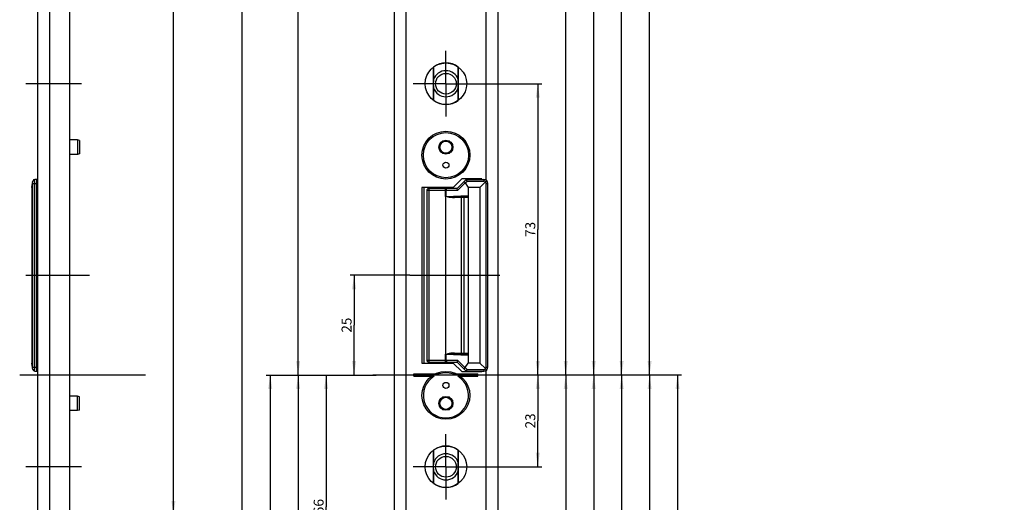
# Model space of a CAD drawing. Units: millimetres. Extents: x 16 to 269, y 14 to 2128.
# Drawn here: x 22 to 269, y 973 to 1094 of the extents above; entities that cross this region are included whole.
import ezdxf
from ezdxf.enums import TextEntityAlignment as Align

# ---------------------------------------------------------------- set-up
doc = ezdxf.new("R2010")
doc.units = ezdxf.units.MM
doc.header["$LTSCALE"] = 139.496296
doc.linetypes.add('CENTER', pattern=[0.6, 0.375, -0.075, 0.075, -0.075])
doc.layers.get('0').update_dxf_attribs({"linetype": 'CONTINUOUS'})
for name, color, linetype in [('94320300000_M2_BL12', 7, 'CONTINUOUS'), ('94320300000_M2_BL17', 7, 'CONTINUOUS'), ('94528906000_BL14', 7, 'CONTINUOUS'), ('94528906000_BL22', 7, 'CONTINUOUS'), ('94913104000_BL13', 7, 'CONTINUOUS'), ('94934434R00_BL0', 7, 'CONTINUOUS'), ('S-AXIS', 7, 'CONTINUOUS')]:
    doc.layers.add(name, color=color, linetype=linetype)
doc.styles.get("Standard").update_dxf_attribs({"font": 'txt', "width": 0.8})
doc.dimstyles.new('DIMSTYLE_1', dxfattribs={"dimtxt": 2.5, "dimasz": 3.5, "dimexe": 1, "dimexo": 0, "dimtad": 1, "dimdec": 3, "dimdsep": 46, "dimtxsty": 'STANDARD', "dimblk": '_FILLED', "dimblk1": '_FILLED', "dimblk2": '_FILLED', "dimcen": 0.09, "dimclrt": 5, "dimadec": 0, "dimazin": 0, "dimtp": 0.2, "dimtm": 0.2, "dimtfac": 1, "dimtdec": 3, "dimtofl": 0, "dimtmove": 0, "dimatfit": 3, "dimldrblk": '_FILLED', "dimfxl": 1, "dimtolj": 1, "dimarcsym": 0})
doc.dimstyles.new('DIMSTYLE_2', dxfattribs={"dimtxt": 2.5, "dimasz": 3.5, "dimexe": 1, "dimexo": 0, "dimtad": 1, "dimdec": 3, "dimdsep": 46, "dimtxsty": 'STANDARD', "dimblk": '_FILLED', "dimblk1": '_FILLED', "dimblk2": '_FILLED', "dimcen": 0.09, "dimclrt": 5, "dimadec": 0, "dimazin": 0, "dimtp": 0.3, "dimtm": 0.3, "dimtfac": 1, "dimtdec": 3, "dimtofl": 0, "dimtmove": 0, "dimatfit": 3, "dimldrblk": '_FILLED', "dimfxl": 1, "dimtolj": 1, "dimarcsym": 0})
doc.dimstyles.new('DIMSTYLE_3', dxfattribs={"dimtxt": 2.5, "dimasz": 3.5, "dimexe": 1, "dimexo": 0, "dimtad": 1, "dimdec": 3, "dimdsep": 46, "dimtxsty": 'STANDARD', "dimblk": '_FILLED', "dimblk1": '_FILLED', "dimblk2": '_FILLED', "dimcen": 0.09, "dimclrt": 5, "dimadec": 0, "dimazin": 0, "dimtp": 0.8, "dimtm": 0.8, "dimtfac": 1, "dimtdec": 3, "dimtofl": 0, "dimtmove": 0, "dimatfit": 3, "dimldrblk": '_FILLED', "dimfxl": 1, "dimtolj": 1, "dimarcsym": 0})
doc.dimstyles.new('DIMSTYLE_4', dxfattribs={"dimtxt": 2.5, "dimasz": 3.5, "dimexe": 1, "dimexo": 0, "dimtad": 1, "dimdec": 3, "dimdsep": 46, "dimtxsty": 'STANDARD', "dimblk": '_FILLED', "dimblk1": '_FILLED', "dimblk2": '_FILLED', "dimcen": 0.09, "dimclrt": 5, "dimadec": 0, "dimazin": 0, "dimtp": 1.2, "dimtm": 1.2, "dimtfac": 1, "dimtdec": 3, "dimtofl": 0, "dimtmove": 0, "dimatfit": 3, "dimldrblk": '_FILLED', "dimfxl": 1, "dimtolj": 1, "dimarcsym": 0})
doc.dimstyles.new('DIMSTYLE_5', dxfattribs={"dimtxt": 2.5, "dimasz": 3.5, "dimexe": 1, "dimexo": 0, "dimtad": 1, "dimdec": 3, "dimdsep": 46, "dimtxsty": 'STANDARD', "dimblk": '_FILLED', "dimblk1": '_FILLED', "dimblk2": '_FILLED', "dimcen": 0.09, "dimclrt": 5, "dimadec": 0, "dimazin": 0, "dimtp": 0.5, "dimtm": 0.5, "dimtfac": 1, "dimtdec": 3, "dimtofl": 0, "dimtmove": 0, "dimatfit": 3, "dimldrblk": '_FILLED', "dimfxl": 1, "dimtolj": 1, "dimarcsym": 0})
doc.dimstyles.new('DIMSTYLE_6', dxfattribs={"dimtxt": 2.5, "dimasz": 3.5, "dimexe": 1, "dimexo": 0, "dimtad": 1, "dimdec": 0, "dimdsep": 46, "dimtxsty": 'STANDARD', "dimblk": '_FILLED', "dimblk1": '_FILLED', "dimblk2": '_FILLED', "dimcen": 0.09, "dimclrt": 5, "dimadec": 0, "dimazin": 0, "dimtp": 0.8, "dimtm": 0.8, "dimtfac": 1, "dimtdec": 0, "dimtofl": 0, "dimtmove": 0, "dimatfit": 3, "dimldrblk": '_FILLED', "dimfxl": 1, "dimtolj": 1, "dimarcsym": 0})
doc.dimstyles.new('DIMSTYLE_7', dxfattribs={"dimtxt": 2.5, "dimasz": 3.5, "dimexe": 1, "dimexo": 0, "dimtad": 1, "dimdec": 0, "dimdsep": 46, "dimtxsty": 'STANDARD', "dimblk": '_FILLED', "dimblk1": '_FILLED', "dimblk2": '_FILLED', "dimcen": 0.09, "dimclrt": 5, "dimadec": 0, "dimazin": 0, "dimtp": 0.5, "dimtm": 0.5, "dimtfac": 1, "dimtdec": 0, "dimtofl": 0, "dimtmove": 0, "dimatfit": 3, "dimldrblk": '_FILLED', "dimfxl": 1, "dimtolj": 1, "dimarcsym": 0})

# ---------------------------------------------------------------- blocks, each defined once
blk = doc.blocks.new('_FILLED')
at = {"color": 0, "linetype": 'BYBLOCK'}
blk.add_solid([(0, 0), (-1, 0.143), (-1, -0.143)], dxfattribs=at)
blk = doc.blocks.new('*D0')
at = {"color": 2, "linetype": 'CONTINUOUS'}
for p, q in [((119.73, 1029.88), (104.73, 1029.88)), ((105.73, 1029.88), (105.73, 1017.38)), ((105.73, 1004.88), (105.73, 1017.38))]:
    blk.add_line(p, q, dxfattribs=at)
at = {"color": 2, "linetype": 'CONTINUOUS', "xscale": 3.5, "yscale": 3.5, "zscale": 3.5}
for p, rotation in [((105.73, 1029.88), 90), ((105.73, 1004.88), 270)]:
    blk.add_blockref('_FILLED', p, dxfattribs=dict(at, rotation=rotation))
at = {"color": 5, "linetype": 'CONTINUOUS'}
blk.add_text('25', height=2.5, rotation=90, dxfattribs=at).set_placement((105.1, 1015.5), (105.1, 1019.25), align=Align.FIT)
blk = doc.blocks.new('*D4')
at = {"color": 2, "linetype": 'CONTINUOUS'}
for p, q in [((98.73, 1004.88), (98.73, 971.88)), ((98.73, 938.88), (98.73, 971.88)), ((101.15, 938.88), (97.73, 938.88)), ((119.44, 938.88), (107.18, 938.88))]:
    blk.add_line(p, q, dxfattribs=at)
at = {"color": 2, "linetype": 'CONTINUOUS', "xscale": 3.5, "yscale": 3.5, "zscale": 3.5}
for p, rotation in [((98.73, 1004.88), 90), ((98.73, 938.88), 270)]:
    blk.add_blockref('_FILLED', p, dxfattribs=dict(at, rotation=rotation))
at = {"color": 5, "linetype": 'CONTINUOUS'}
blk.add_text('66', height=2.5, rotation=90, dxfattribs=at).set_placement((98.1, 969.91), (98.1, 973.84), align=Align.FIT)
blk = doc.blocks.new('*D5')
at = {"color": 2, "linetype": 'CONTINUOUS'}
for p, q in [((91.73, 1004.88), (91.73, 624.88)), ((91.73, 244.88), (91.73, 624.88)), ((117.27, 244.88), (90.73, 244.88))]:
    blk.add_line(p, q, dxfattribs=at)
at = {"color": 2, "linetype": 'CONTINUOUS', "xscale": 3.5, "yscale": 3.5, "zscale": 3.5}
for p, rotation in [((91.73, 1004.88), 90), ((91.73, 244.88), 270)]:
    blk.add_blockref('_FILLED', p, dxfattribs=dict(at, rotation=rotation))
at = {"color": 5, "linetype": 'CONTINUOUS'}
blk.add_text('760', height=2.5, rotation=90, dxfattribs=at).set_placement((91.1, 621.93), (91.1, 627.83), align=Align.FIT)
blk = doc.blocks.new('*D6')
at = {"color": 2, "linetype": 'CONTINUOUS'}
for p, q in [((83.73, 1004.88), (111.23, 1004.88)), ((84.73, 1004.88), (84.73, 559.88)), ((84.73, 114.88), (84.73, 559.88)), ((118.73, 114.88), (83.73, 114.88))]:
    blk.add_line(p, q, dxfattribs=at)
at = {"color": 2, "linetype": 'CONTINUOUS', "xscale": 3.5, "yscale": 3.5, "zscale": 3.5}
for p, rotation in [((84.73, 1004.88), 90), ((84.73, 114.88), 270)]:
    blk.add_blockref('_FILLED', p, dxfattribs=dict(at, rotation=rotation))
at = {"color": 5, "linetype": 'CONTINUOUS'}
blk.add_text('890', height=2.5, rotation=90, dxfattribs=at).set_placement((84.1, 556.93), (84.1, 562.83), align=Align.FIT)
blk = doc.blocks.new('*D7')
at = {"color": 2, "linetype": 'CONTINUOUS'}
for p, q in [((118.73, 2114.88), (76.73, 2114.88)), ((77.73, 2114.88), (77.73, 1114.88)), ((77.73, 114.88), (77.73, 1114.88)), ((118.73, 114.88), (76.73, 114.88))]:
    blk.add_line(p, q, dxfattribs=at)
at = {"color": 2, "linetype": 'CONTINUOUS', "xscale": 3.5, "yscale": 3.5, "zscale": 3.5}
for p, rotation in [((77.73, 2114.88), 90), ((77.73, 114.88), 270)]:
    blk.add_blockref('_FILLED', p, dxfattribs=dict(at, rotation=rotation))
at = {"color": 5, "linetype": 'CONTINUOUS'}
blk.add_text('2000', height=2.5, rotation=90, dxfattribs=at).set_placement((77.1, 1110.95), (77.1, 1118.81), align=Align.FIT)
blk = doc.blocks.new('*D8')
at = {"color": 2, "linetype": 'CONTINUOUS'}
for p, q in [((117.27, 1734.88), (90.73, 1734.88)), ((91.73, 1734.88), (91.73, 1369.88)), ((91.73, 1004.88), (91.73, 1369.88))]:
    blk.add_line(p, q, dxfattribs=at)
at = {"color": 2, "linetype": 'CONTINUOUS', "xscale": 3.5, "yscale": 3.5, "zscale": 3.5}
for p, rotation in [((91.73, 1734.88), 90), ((91.73, 1004.88), 270)]:
    blk.add_blockref('_FILLED', p, dxfattribs=dict(at, rotation=rotation))
at = {"color": 5, "linetype": 'CONTINUOUS'}
blk.add_text('730', height=2.5, rotation=90, dxfattribs=at).set_placement((91.1, 1367.02), (91.1, 1372.74), align=Align.FIT)
blk = doc.blocks.new('*D9')
at = {"color": 2, "linetype": 'CONTINUOUS'}
for p, q in [((136.93, 1077.88), (152.73, 1077.88)), ((151.73, 1077.88), (151.73, 1041.38)), ((151.73, 1004.88), (151.73, 1041.38))]:
    blk.add_line(p, q, dxfattribs=at)
at = {"color": 2, "linetype": 'CONTINUOUS', "xscale": 3.5, "yscale": 3.5, "zscale": 3.5}
for p, rotation in [((151.73, 1077.88), 90), ((151.73, 1004.88), 270)]:
    blk.add_blockref('_FILLED', p, dxfattribs=dict(at, rotation=rotation))
at = {"color": 5, "linetype": 'CONTINUOUS'}
blk.add_text('73', height=2.5, rotation=90, dxfattribs=at).set_placement((151.1, 1039.5), (151.1, 1043.25), align=Align.FIT)
blk = doc.blocks.new('*D10')
at = {"color": 2, "linetype": 'CONTINUOUS'}
for p, q in [((136.29, 1404.38), (159.73, 1404.38)), ((158.73, 1404.38), (158.73, 1204.63)), ((158.73, 1004.88), (158.73, 1204.63))]:
    blk.add_line(p, q, dxfattribs=at)
at = {"color": 2, "linetype": 'CONTINUOUS', "xscale": 3.5, "yscale": 3.5, "zscale": 3.5}
for p, rotation in [((158.73, 1404.38), 90), ((158.73, 1004.88), 270)]:
    blk.add_blockref('_FILLED', p, dxfattribs=dict(at, rotation=rotation))
at = {"color": 5, "linetype": 'CONTINUOUS'}
blk.add_text('399.5', height=2.5, rotation=90, dxfattribs=at).set_placement((158.1, 1200.16), (158.1, 1209.09), align=Align.FIT)
blk = doc.blocks.new('*D11')
at = {"color": 2, "linetype": 'CONTINUOUS'}
for p, q in [((136.93, 1554.88), (166.73, 1554.88)), ((165.73, 1554.88), (165.73, 1279.88)), ((165.73, 1004.88), (165.73, 1279.88))]:
    blk.add_line(p, q, dxfattribs=at)
at = {"color": 2, "linetype": 'CONTINUOUS', "xscale": 3.5, "yscale": 3.5, "zscale": 3.5}
for p, rotation in [((165.73, 1554.88), 90), ((165.73, 1004.88), 270)]:
    blk.add_blockref('_FILLED', p, dxfattribs=dict(at, rotation=rotation))
at = {"color": 5, "linetype": 'CONTINUOUS'}
blk.add_text('550', height=2.5, rotation=90, dxfattribs=at).set_placement((165.1, 1277.11), (165.1, 1282.65), align=Align.FIT)
blk = doc.blocks.new('*D12')
at = {"color": 2, "linetype": 'CONTINUOUS'}
for p, q in [((136.93, 1633.88), (173.73, 1633.88)), ((172.73, 1633.88), (172.73, 1319.38)), ((172.73, 1004.88), (172.73, 1319.38))]:
    blk.add_line(p, q, dxfattribs=at)
at = {"color": 2, "linetype": 'CONTINUOUS', "xscale": 3.5, "yscale": 3.5, "zscale": 3.5}
for p, rotation in [((172.73, 1633.88), 90), ((172.73, 1004.88), 270)]:
    blk.add_blockref('_FILLED', p, dxfattribs=dict(at, rotation=rotation))
at = {"color": 5, "linetype": 'CONTINUOUS'}
blk.add_text('629', height=2.5, rotation=90, dxfattribs=at).set_placement((172.1, 1316.43), (172.1, 1322.33), align=Align.FIT)
blk = doc.blocks.new('*D13')
at = {"color": 2, "linetype": 'CONTINUOUS'}
for p, q in [((136.93, 1792.98), (180.73, 1792.98)), ((179.73, 1792.98), (179.73, 1398.93)), ((179.73, 1004.88), (179.73, 1398.93))]:
    blk.add_line(p, q, dxfattribs=at)
at = {"color": 2, "linetype": 'CONTINUOUS', "xscale": 3.5, "yscale": 3.5, "zscale": 3.5}
for p, rotation in [((179.73, 1792.98), 90), ((179.73, 1004.88), 270)]:
    blk.add_blockref('_FILLED', p, dxfattribs=dict(at, rotation=rotation))
at = {"color": 5, "linetype": 'CONTINUOUS'}
blk.add_text('788', height=2.5, rotation=90, dxfattribs=at).set_placement((179.1, 1395.98), (179.1, 1401.88), align=Align.FIT)
blk = doc.blocks.new('*D14')
at = {"color": 2, "linetype": 'CONTINUOUS'}
for p, q in [((151.73, 1004.88), (151.73, 993.38)), ((151.73, 981.88), (151.73, 993.38)), ((136.93, 981.88), (152.73, 981.88))]:
    blk.add_line(p, q, dxfattribs=at)
at = {"color": 2, "linetype": 'CONTINUOUS', "xscale": 3.5, "yscale": 3.5, "zscale": 3.5}
for p, rotation in [((151.73, 1004.88), 90), ((151.73, 981.88), 270)]:
    blk.add_blockref('_FILLED', p, dxfattribs=dict(at, rotation=rotation))
at = {"color": 5, "linetype": 'CONTINUOUS'}
blk.add_text('23', height=2.5, rotation=90, dxfattribs=at).set_placement((151.1, 991.5), (151.1, 995.25), align=Align.FIT)
blk = doc.blocks.new('*D15')
at = {"color": 2, "linetype": 'CONTINUOUS'}
for p, q in [((158.73, 1004.88), (158.73, 908.93)), ((158.73, 812.98), (158.73, 908.93)), ((136.93, 812.98), (159.73, 812.98))]:
    blk.add_line(p, q, dxfattribs=at)
at = {"color": 2, "linetype": 'CONTINUOUS', "xscale": 3.5, "yscale": 3.5, "zscale": 3.5}
for p, rotation in [((158.73, 1004.88), 90), ((158.73, 812.98), 270)]:
    blk.add_blockref('_FILLED', p, dxfattribs=dict(at, rotation=rotation))
at = {"color": 5, "linetype": 'CONTINUOUS'}
blk.add_text('192', height=2.5, rotation=90, dxfattribs=at).set_placement((158.1, 906.25), (158.1, 911.61), align=Align.FIT)
blk = doc.blocks.new('*D16')
at = {"color": 2, "linetype": 'CONTINUOUS'}
for p, q in [((165.73, 1004.88), (165.73, 850.83)), ((165.73, 696.78), (165.73, 850.83)), ((136.93, 696.78), (166.73, 696.78))]:
    blk.add_line(p, q, dxfattribs=at)
at = {"color": 2, "linetype": 'CONTINUOUS', "xscale": 3.5, "yscale": 3.5, "zscale": 3.5}
for p, rotation in [((165.73, 1004.88), 90), ((165.73, 696.78), 270)]:
    blk.add_blockref('_FILLED', p, dxfattribs=dict(at, rotation=rotation))
at = {"color": 5, "linetype": 'CONTINUOUS'}
blk.add_text('308', height=2.5, rotation=90, dxfattribs=at).set_placement((165.1, 847.97), (165.1, 853.69), align=Align.FIT)
blk = doc.blocks.new('*D17')
at = {"color": 2, "linetype": 'CONTINUOUS'}
for p, q in [((172.73, 1004.88), (172.73, 754.88)), ((172.73, 504.88), (172.73, 754.88)), ((136.93, 504.88), (173.73, 504.88))]:
    blk.add_line(p, q, dxfattribs=at)
at = {"color": 2, "linetype": 'CONTINUOUS', "xscale": 3.5, "yscale": 3.5, "zscale": 3.5}
for p, rotation in [((172.73, 1004.88), 90), ((172.73, 504.88), 270)]:
    blk.add_blockref('_FILLED', p, dxfattribs=dict(at, rotation=rotation))
at = {"color": 5, "linetype": 'CONTINUOUS'}
blk.add_text('500', height=2.5, rotation=90, dxfattribs=at).set_placement((172.1, 752.02), (172.1, 757.74), align=Align.FIT)
blk = doc.blocks.new('*D18')
at = {"color": 2, "linetype": 'CONTINUOUS'}
for p, q in [((179.73, 1004.88), (179.73, 653.93)), ((179.73, 302.98), (179.73, 653.93)), ((136.93, 302.98), (180.73, 302.98))]:
    blk.add_line(p, q, dxfattribs=at)
at = {"color": 2, "linetype": 'CONTINUOUS', "xscale": 3.5, "yscale": 3.5, "zscale": 3.5}
for p, rotation in [((179.73, 1004.88), 90), ((179.73, 302.98), 270)]:
    blk.add_blockref('_FILLED', p, dxfattribs=dict(at, rotation=rotation))
at = {"color": 5, "linetype": 'CONTINUOUS'}
blk.add_text('702', height=2.5, rotation=90, dxfattribs=at).set_placement((179.1, 650.98), (179.1, 656.88), align=Align.FIT)
blk = doc.blocks.new('*D19')
at = {"color": 2, "linetype": 'CONTINUOUS'}
for p, q in [((187.73, 1004.88), (145.98, 1004.88)), ((186.73, 1004.88), (186.73, 595.83)), ((186.73, 186.78), (186.73, 595.83)), ((136.93, 186.78), (187.73, 186.78))]:
    blk.add_line(p, q, dxfattribs=at)
at = {"color": 2, "linetype": 'CONTINUOUS', "xscale": 3.5, "yscale": 3.5, "zscale": 3.5}
for p, rotation in [((186.73, 1004.88), 90), ((186.73, 186.78), 270)]:
    blk.add_blockref('_FILLED', p, dxfattribs=dict(at, rotation=rotation))
at = {"color": 5, "linetype": 'CONTINUOUS'}
blk.add_text('818', height=2.5, rotation=90, dxfattribs=at).set_placement((186.1, 593.15), (186.1, 598.51), align=Align.FIT)
blk = doc.blocks.new('*D28')
at = {"color": 2, "linetype": 'CONTINUOUS'}
for p, q in [((34.46, 1686.88), (61.49, 1686.88)), ((60.49, 1686.88), (60.49, 1328.35)), ((60.49, 969.83), (60.49, 1328.35)), ((37.61, 969.83), (61.49, 969.83))]:
    blk.add_line(p, q, dxfattribs=at)
at = {"color": 2, "linetype": 'CONTINUOUS', "xscale": 3.5, "yscale": 3.5, "zscale": 3.5}
for p, rotation in [((60.49, 1686.88), 90), ((60.49, 969.83), 270)]:
    blk.add_blockref('_FILLED', p, dxfattribs=dict(at, rotation=rotation))
at = {"color": 5, "linetype": 'CONTINUOUS'}
blk.add_text('717', height=2.5, rotation=90, dxfattribs=at).set_placement((59.86, 1325.68), (59.86, 1331.03), align=Align.FIT)
blk = doc.blocks.new('94934434R00_BL0', base_point=(82.61, 1086.27))
at = {"layer": '94934434R00_BL0', "color": 9, "linetype": 'CONTINUOUS'}
for p, q in [((29.49, 2114.88), (29.49, 114.88)), ((118.73, 1168.93), (118.73, 114.88)), ((138.73, 1159.88), (138.73, 1053.74)), ((138.73, 1006.01), (138.73, 114.88))]:
    blk.add_line(p, q, dxfattribs=at)
at = {"layer": '94934434R00_BL0', "color": 7, "linetype": 'CONTINUOUS'}
for p, q in [((34.49, 2114.88), (34.49, 114.88)), ((115.73, 2114.88), (115.73, 114.88)), ((141.73, 2114.88), (141.73, 114.88)), ((26.49, 1160.98), (26.49, 114.88)), ((125.58, 1082.02), (125.58, 1078.44)), ((131.88, 1078.44), (131.88, 1082.02)), ((125.58, 1077.32), (125.58, 1073.74)), ((131.88, 1073.74), (131.88, 1077.32)), ((132.73, 1054.03), (130.58, 1051.88)), ((137.73, 1054.03), (132.73, 1054.03)), ((137.73, 1053.88), (137.73, 1054.03)), ((130.58, 1051.88), (122.73, 1051.88)), ((122.73, 1051.88), (122.73, 1007.88)), ((122.73, 1007.88), (130.58, 1007.88)), ((130.58, 1007.88), (132.73, 1005.73)), ((120.73, 1005.18), (127.06, 1005.18)), ((120.73, 1004.58), (120.73, 1005.18)), ((125.59, 1004.88), (120.73, 1004.88)), ((120.73, 1004.58), (125.75, 1004.58)), ((130.39, 1005.18), (136.73, 1005.18)), ((131.71, 1004.58), (136.73, 1004.58)), ((136.73, 1004.88), (131.86, 1004.88)), ((132.73, 1005.73), (137.73, 1005.73)), ((136.73, 1004.58), (136.73, 1005.18)), ((137.73, 1005.73), (137.73, 1005.88)), ((125.58, 986.02), (125.58, 982.44)), ((131.88, 982.44), (131.88, 986.02)), ((125.58, 981.32), (125.58, 977.74)), ((131.88, 977.74), (131.88, 981.32))]:
    blk.add_line(p, q, dxfattribs=at)
at = {"layer": '94934434R00_BL0', "color": 7, "linetype": 'CENTER'}
blk.add_line((23.49, 1029.88), (39.49, 1029.88), dxfattribs=at)
at = {"layer": '94934434R00_BL0', "color": 7, "linetype": 'CONTINUOUS'}
for centre, radius in [((128.73, 1077.88), 5.2), ((128.73, 1059.98), 5.65), ((128.73, 981.88), 5.2)]:
    blk.add_circle(centre, radius, dxfattribs=at)
for centre, radius, start, end in [((128.73, 1077.88), 4.9, 129.2584, 130.0052), ((128.73, 1077.88), 4.9, 49.9948, 50.7416), ((128.73, 1077.88), 3.2, 169.8582, 190.1418), ((128.73, 1077.88), 3.2, 349.8582, 10.1418), ((128.73, 1077.88), 4.9, 229.9948, 230.7416), ((128.73, 1077.88), 4.9, 309.2584, 310.0052), ((128.73, 999.78), 5.65, 121.8364, 58.1636), ((128.73, 999.78), 5.65, 72.8921, 107.1079), ((128.73, 981.88), 4.9, 129.2584, 130.0052), ((128.73, 981.88), 4.9, 49.9948, 50.7416), ((128.73, 981.88), 3.2, 169.8582, 190.1418), ((128.73, 981.88), 3.2, 349.8582, 10.1418), ((128.73, 981.88), 4.9, 229.9948, 230.7416), ((128.73, 981.88), 4.9, 309.2584, 310.0052)]:
    blk.add_arc(centre, radius, start, end, dxfattribs=at)
blk = doc.blocks.new('94320300000_M2_BL12', base_point=(80.21, 981.88))
at = {"layer": '94320300000_M2_BL12', "color": 7, "linetype": 'CENTER'}
for p, q in [((128.73, 981.88), (128.73, 990.08)), ((37.49, 981.88), (23.49, 981.88)), ((128.73, 981.88), (120.53, 981.88)), ((128.73, 981.88), (136.93, 981.88)), ((128.73, 981.88), (128.73, 973.68))]:
    blk.add_line(p, q, dxfattribs=at)
at = {"layer": '94320300000_M2_BL12', "color": 7, "linetype": 'CONTINUOUS'}
for p, q in [((125.63, 977.7), (125.63, 986.05)), ((131.83, 977.7), (131.83, 986.05))]:
    blk.add_line(p, q, dxfattribs=at)
blk.add_circle((128.73, 981.88), 2.6, dxfattribs=at)
for radius, start, end in [(5.2, 53.4051, 126.5949), (3.27, 18.7608, 161.2392), (3.27, 198.7608, 341.2392), (5.2, 233.4051, 306.5949)]:
    blk.add_arc((128.73, 981.88), radius, start, end, dxfattribs=at)
blk = doc.blocks.new('94913104000_BL13', base_point=(83.61, 557.1))
at = {"layer": '94913104000_BL13', "color": 7, "linetype": 'CONTINUOUS'}
for p, q in [((24.99, 1051.88), (25.27, 1053.47)), ((26.49, 1053.88), (25.76, 1053.88)), ((26.29, 1005.88), (26.29, 1053.88)), ((131.57, 1051.62), (133.83, 1053.88)), ((133.58, 1053.01), (134.33, 1051.88)), ((133.83, 1053.88), (138.23, 1053.88)), ((136.53, 1053.88), (136.53, 1054.03)), ((137.23, 1051.88), (138.62, 1053.27)), ((138.93, 1053.59), (138.62, 1053.27)), ((24.99, 1051.88), (24.99, 1007.88)), ((123.93, 1051.13), (123.93, 1008.63)), ((131.58, 1051.63), (124.43, 1051.63)), ((137.23, 1051.88), (134.33, 1051.88)), ((134.33, 1051.88), (134.33, 1007.88)), ((137.23, 1051.88), (137.23, 1007.88)), ((139.23, 1006.88), (139.23, 1052.88)), ((129.1, 1049.53), (128.63, 1049.61)), ((128.63, 1049.61), (128.63, 1010.14)), ((128.83, 1049.62), (134.33, 1049.88)), ((134.33, 1049.38), (130.84, 1049.38)), ((132.63, 1010.38), (132.63, 1049.38)), ((128.63, 1010.14), (129.1, 1010.23)), ((128.83, 1010.14), (134.33, 1009.88)), ((130.84, 1010.38), (134.33, 1010.38)), ((25.27, 1006.29), (24.99, 1007.88)), ((124.43, 1008.13), (131.58, 1008.13)), ((131.57, 1008.14), (133.83, 1005.88)), ((133.58, 1006.75), (134.33, 1007.88)), ((137.23, 1007.88), (134.33, 1007.88)), ((137.23, 1007.88), (138.62, 1006.48)), ((138.93, 1006.17), (138.62, 1006.48)), ((25.76, 1005.88), (26.49, 1005.88)), ((133.83, 1005.88), (138.23, 1005.88)), ((136.53, 1005.73), (136.53, 1005.88))]:
    blk.add_line(p, q, dxfattribs=at)
at = {"layer": '94913104000_BL13', "color": 9, "linetype": 'CONTINUOUS'}
for p, q in [((25.76, 1053.88), (25.73, 1053.59)), ((26.29, 1053.38), (26.49, 1053.38)), ((133.56, 1053.04), (131.65, 1051.13)), ((133.58, 1053.01), (134.03, 1053.47)), ((134.03, 1053.47), (138.23, 1053.47)), ((136.03, 1053.88), (136.03, 1054.03)), ((138.23, 1053.88), (138.23, 1053.47)), ((25.27, 1052.88), (26.29, 1052.88)), ((25.27, 1006.88), (25.27, 1052.88)), ((25.76, 1006.88), (25.76, 1052.88)), ((123.23, 1051.88), (123.23, 1007.88)), ((131.65, 1051.13), (123.93, 1051.13)), ((124.43, 1051.63), (124.43, 1008.13)), ((128.62, 1049.61), (128.62, 1051.63)), ((128.83, 1049.62), (128.83, 1051.13)), ((138.81, 1052.88), (139.23, 1052.88)), ((138.81, 1006.88), (138.81, 1052.88)), ((134.33, 1049.53), (129.1, 1049.53)), ((133.33, 1010.38), (133.33, 1049.38)), ((123.93, 1008.63), (131.65, 1008.63)), ((128.62, 1008.13), (128.62, 1010.14)), ((128.83, 1008.63), (128.83, 1010.14)), ((129.1, 1010.23), (134.33, 1010.23)), ((131.65, 1008.63), (133.56, 1006.72)), ((25.27, 1006.88), (26.29, 1006.88)), ((25.76, 1005.88), (25.73, 1006.17)), ((26.49, 1006.38), (26.29, 1006.38)), ((134.03, 1006.29), (133.58, 1006.75)), ((134.03, 1006.29), (138.23, 1006.29)), ((138.23, 1006.29), (138.23, 1005.88)), ((138.81, 1006.88), (139.23, 1006.88)), ((136.03, 1005.73), (136.03, 1005.88))]:
    blk.add_line(p, q, dxfattribs=at)
at = {"layer": '94913104000_BL13', "color": 7, "linetype": 'CENTER'}
blk.add_line((119.73, 1029.88), (142.23, 1029.88), dxfattribs=at)
at = {"layer": '94913104000_BL13', "color": 7, "linetype": 'CONTINUOUS'}
for centre, radius, start, end in [((25.76, 1053.38), 0.5, 89.9993, 169.9957), ((138.23, 1052.88), 1, 0, 90), ((124.43, 1051.13), 0.5, 90, 180), ((128.63, 1053.89), 4.28, 269.9998, 272.7035), ((124.43, 1008.63), 0.5, 180, 270), ((128.63, 1005.86), 4.28, 87.2965, 90.0002), ((25.76, 1006.38), 0.5, 190.0041, 270.0007), ((138.23, 1006.88), 1, 270, 360)]:
    blk.add_arc(centre, radius, start, end, dxfattribs=at)
at = {"layer": '94913104000_BL13', "color": 9, "linetype": 'CONTINUOUS'}
for centre, start, end in [((138.23, 1052.97), 37.9461, 90.0009), ((138.31, 1052.88), 359.9996, 52.0534), ((138.23, 1006.79), 270.0027, 322.0503), ((138.31, 1006.88), 307.9444, 0.0025)]:
    blk.add_arc(centre, 0.5, start, end, dxfattribs=at)
at = {"layer": '94913104000_BL13', "color": 7, "linetype": 'CONTINUOUS'}
for centre, major_axis, ratio, start_param, end_param in [((132.47, 1051.82), (1.08, 1.23), 0.299983, -0.081338, -0.020446), ((130.84, 1059.38), (0, 10), 1, -3.316126, -3.141593), ((130.84, 1000.38), (0, 10), 1, 0, 0.174533), ((132.47, 1007.94), (-1.08, 1.23), 0.299983, -3.121146, -3.060254)]:
    blk.add_ellipse(centre, major_axis=major_axis, ratio=ratio, start_param=start_param, end_param=end_param, dxfattribs=at)
for points, knots in [([(25.73, 1053.59), (25.62, 1053.59), (25.4, 1053.54), (25.25, 1053.36), (25.23, 1053.27)], [0, 0, 0, 0, 0.553764, 1, 1, 1, 1]), ([(133.56, 1053.04), (133.52, 1053.07), (133.46, 1053.14), (133.38, 1053.23), (133.33, 1053.28), (133.3, 1053.31), (133.29, 1053.32), (133.28, 1053.33), (133.28, 1053.34)], [0, 0, 0, 0, 0.396341, 0.718115, 0.838169, 0.926359, 0.98057, 1, 1, 1, 1]), ([(134.03, 1053.47), (134.01, 1053.52), (133.97, 1053.62), (133.92, 1053.73), (133.88, 1053.8), (133.86, 1053.84), (133.84, 1053.86), (133.83, 1053.88), (133.83, 1053.88)], [0, 0, 0, 0, 0.373093, 0.689034, 0.813471, 0.909216, 0.971994, 1, 1, 1, 1]), ([(131.65, 1051.13), (131.61, 1051.23), (131.57, 1051.37), (131.55, 1051.54), (131.55, 1051.6), (131.57, 1051.62)], [0, 0, 0, 0, 0.643829, 0.870147, 1, 1, 1, 1]), ([(131.65, 1008.63), (131.61, 1008.53), (131.57, 1008.38), (131.55, 1008.22), (131.55, 1008.15), (131.57, 1008.14)], [0, 0, 0, 0, 0.643829, 0.870147, 1, 1, 1, 1]), ([(25.73, 1006.17), (25.62, 1006.17), (25.4, 1006.22), (25.25, 1006.39), (25.23, 1006.48)], [0, 0, 0, 0, 0.553774, 1, 1, 1, 1]), ([(133.28, 1006.42), (133.28, 1006.42), (133.29, 1006.43), (133.3, 1006.45), (133.33, 1006.48), (133.38, 1006.53), (133.46, 1006.61), (133.52, 1006.68), (133.56, 1006.72)], [0, 0, 0, 0, 0.01943, 0.073641, 0.161831, 0.281885, 0.603659, 1, 1, 1, 1]), ([(133.83, 1005.88), (133.83, 1005.88), (133.84, 1005.89), (133.86, 1005.91), (133.88, 1005.95), (133.92, 1006.03), (133.97, 1006.14), (134.01, 1006.24), (134.03, 1006.29)], [0, 0, 0, 0, 0.028006, 0.090784, 0.186529, 0.310966, 0.626907, 1, 1, 1, 1])]:
    blk.add_open_spline(points, degree=3, knots=knots, dxfattribs=at)
at = {"layer": '94913104000_BL13', "color": 9, "linetype": 'CONTINUOUS'}
for points, knots in [([(25.27, 1052.88), (25.27, 1052.92), (25.26, 1053.05), (25.25, 1053.18), (25.23, 1053.27)], [0, 0, 0, 0, 0.285161, 1, 1, 1, 1]), ([(25.76, 1052.88), (25.76, 1052.94), (25.76, 1053.18), (25.75, 1053.42), (25.73, 1053.59)], [0, 0, 0, 0, 0.275804, 1, 1, 1, 1]), ([(128.83, 1051.13), (128.83, 1051.25), (128.84, 1051.41), (128.89, 1051.57), (128.94, 1051.63), (128.96, 1051.63)], [0, 0, 0, 0, 0.665561, 0.883115, 1, 1, 1, 1]), ([(128.83, 1008.63), (128.83, 1008.51), (128.84, 1008.35), (128.89, 1008.18), (128.94, 1008.13), (128.96, 1008.13)], [0, 0, 0, 0, 0.665561, 0.883115, 1, 1, 1, 1]), ([(25.23, 1006.48), (25.24, 1006.51), (25.26, 1006.64), (25.27, 1006.77), (25.27, 1006.88)], [0, 0, 0, 0, 0.202465, 1, 1, 1, 1]), ([(25.73, 1006.17), (25.74, 1006.22), (25.75, 1006.46), (25.76, 1006.69), (25.76, 1006.88)], [0, 0, 0, 0, 0.214401, 1, 1, 1, 1])]:
    blk.add_open_spline(points, degree=3, knots=knots, dxfattribs=at)
blk = doc.blocks.new('94528906000_BL14', base_point=(84.61, 999.78))
at = {"layer": '94528906000_BL14', "color": 7, "linetype": 'CONTINUOUS'}
for p, q in [((36.49, 999.58), (34.49, 999.58)), ((36.99, 999.44), (36.49, 999.58)), ((36.49, 995.98), (36.49, 999.58)), ((36.99, 996.11), (36.99, 999.44)), ((127.85, 999.29), (126.98, 997.78)), ((129.6, 999.29), (127.85, 999.29)), ((130.48, 997.78), (129.6, 999.29)), ((126.98, 997.78), (127.85, 996.26)), ((127.85, 996.26), (129.6, 996.26)), ((129.6, 996.26), (130.48, 997.78)), ((36.49, 995.98), (34.49, 995.98)), ((36.99, 996.11), (36.49, 995.98))]:
    blk.add_line(p, q, dxfattribs=at)
for centre, radius in [((128.73, 999.78), 6), ((128.73, 1002.28), 0.75), ((128.73, 997.78), 1.75), ((128.73, 997.78), 1.51)]:
    blk.add_circle(centre, radius, dxfattribs=at)
blk = doc.blocks.new('94320300000_M2_BL17', base_point=(80.21, 1077.88))
at = {"layer": '94320300000_M2_BL17', "color": 7, "linetype": 'CENTER'}
for p, q in [((128.73, 1077.88), (128.73, 1086.08)), ((37.49, 1077.88), (23.49, 1077.88)), ((128.73, 1077.88), (120.53, 1077.88)), ((128.73, 1077.88), (128.73, 1069.68)), ((128.73, 1077.88), (136.93, 1077.88))]:
    blk.add_line(p, q, dxfattribs=at)
at = {"layer": '94320300000_M2_BL17', "color": 7, "linetype": 'CONTINUOUS'}
for p, q in [((125.63, 1073.7), (125.63, 1082.05)), ((131.83, 1073.7), (131.83, 1082.05))]:
    blk.add_line(p, q, dxfattribs=at)
blk.add_circle((128.73, 1077.88), 2.6, dxfattribs=at)
for radius, start, end in [(5.2, 53.4051, 126.5949), (3.27, 18.7608, 161.2392), (3.27, 198.7608, 341.2392), (5.2, 233.4051, 306.5949)]:
    blk.add_arc((128.73, 1077.88), radius, start, end, dxfattribs=at)
blk = doc.blocks.new('94528906000_BL22', base_point=(84.61, 1059.98))
at = {"layer": '94528906000_BL22', "color": 7, "linetype": 'CONTINUOUS'}
for p, q in [((36.49, 1063.78), (34.49, 1063.78)), ((36.49, 1063.78), (36.49, 1060.18)), ((36.99, 1063.64), (36.49, 1063.78)), ((36.99, 1063.64), (36.99, 1060.31)), ((127.85, 1063.49), (126.98, 1061.98)), ((129.6, 1063.49), (127.85, 1063.49)), ((130.48, 1061.98), (129.6, 1063.49)), ((36.99, 1060.31), (36.49, 1060.18)), ((126.98, 1061.98), (127.85, 1060.46)), ((127.85, 1060.46), (129.6, 1060.46)), ((129.6, 1060.46), (130.48, 1061.98)), ((36.49, 1060.18), (34.49, 1060.18))]:
    blk.add_line(p, q, dxfattribs=at)
for centre, radius in [((128.73, 1059.98), 6), ((128.73, 1061.98), 1.75), ((128.73, 1061.98), 1.51), ((128.73, 1057.48), 0.75)]:
    blk.add_circle(centre, radius, dxfattribs=at)

msp = doc.modelspace()

# ---------------------------------------------------------------- linework, layer by layer
at = {"layer": 'S-AXIS', "color": 7, "linetype": 'CENTER'}
for p, q in [((53.4874, 1004.8787), (21.9874, 1004.8787)), ((146.4189, 1004.8787), (110.4572, 1004.8787))]:
    msp.add_line(p, q, dxfattribs=at)

# ---------------------------------------------------------------- block references
at = {"layer": '94320300000_M2_BL12'}
msp.add_blockref('94320300000_M2_BL12', (80.2069, 981.8787), dxfattribs=at)
at = {"layer": '94320300000_M2_BL17'}
msp.add_blockref('94320300000_M2_BL17', (80.2069, 1077.8787), dxfattribs=at)
at = {"layer": '94528906000_BL14'}
msp.add_blockref('94528906000_BL14', (84.6069, 999.7787), dxfattribs=at)
at = {"layer": '94528906000_BL22'}
msp.add_blockref('94528906000_BL22', (84.6069, 1059.9787), dxfattribs=at)
at = {"layer": '94913104000_BL13'}
msp.add_blockref('94913104000_BL13', (83.6069, 557.0965), dxfattribs=at)
at = {"layer": '94934434R00_BL0'}
msp.add_blockref('94934434R00_BL0', (82.6069, 1086.2715), dxfattribs=at)

# ---------------------------------------------------------------- dimensions: what is measured, and where the dimension line sits
at = {"color": 2, "linetype": 'CONTINUOUS'}
for base, p1, p2, angle, dimstyle, picture, middle in [((77.7264, 2114.8787), (118.7264, 114.8787), (118.7264, 2114.8787), 90, 'DIMSTYLE_4', '*D7', (77.7264, 1114.8787)), ((179.7264, 1004.8787), (136.9264, 1792.9787), (268.5641, 1004.8787), 270, 'DIMSTYLE_6', '*D13', (179.7264, 1398.9287)), ((91.7264, 1004.8787), (117.2654, 1734.8787), (48.2839, 1004.8787), 270, 'DIMSTYLE_3', '*D8', (91.7264, 1369.8787)), ((60.4874, 1686.8787), (37.6126, 969.8287), (34.4566, 1686.8787), 90, 'DIMSTYLE_6', '*D28', (60.4874, 1328.3537)), ((172.7264, 1004.8787), (136.9264, 1633.8787), (268.5641, 1004.8787), 270, 'DIMSTYLE_3', '*D12', (172.7264, 1319.3787)), ((165.7264, 1004.8787), (136.9264, 1554.8787), (48.2839, 1004.8787), 270, 'DIMSTYLE_3', '*D11', (165.7264, 1279.8787)), ((158.7264, 1004.8787), (136.2937, 1404.3787), (48.2839, 1004.8787), 270, 'DIMSTYLE_5', '*D10', (158.7264, 1204.6287)), ((151.7264, 1004.8787), (136.9264, 1077.8787), (48.2839, 1004.8787), 270, 'DIMSTYLE_2', '*D9', (151.7264, 1041.3787)), ((105.7264, 1004.8787), (119.7264, 1029.8787), (48.2839, 1004.8787), 270, 'DIMSTYLE_1', '*D0', (105.7264, 1017.3787)), ((98.7264, 1004.8787), (119.4431, 938.8787), (48.2839, 1004.8787), 90, 'DIMSTYLE_2', '*D4', (98.7264, 971.8787)), ((91.7264, 1004.8787), (117.2654, 244.8787), (48.2839, 1004.8787), 90, 'DIMSTYLE_3', '*D5', (91.7264, 624.8787)), ((151.7264, 1004.8787), (136.9264, 981.8787), (48.2839, 1004.8787), 90, 'DIMSTYLE_1', '*D14', (151.7264, 993.3787)), ((158.7264, 1004.8787), (136.9264, 812.9787), (48.2839, 1004.8787), 90, 'DIMSTYLE_7', '*D15', (158.7264, 908.9287)), ((165.7264, 1004.8787), (136.9264, 696.7787), (48.2839, 1004.8787), 90, 'DIMSTYLE_7', '*D16', (165.7264, 850.8287)), ((84.7264, 1004.8787), (118.7264, 114.8787), (111.2342, 1004.8787), 90, 'DIMSTYLE_3', '*D6', (84.7264, 559.8787)), ((172.7264, 1004.8787), (136.9264, 504.8787), (268.5641, 1004.8787), 90, 'DIMSTYLE_3', '*D17', (172.7264, 754.8787)), ((179.7264, 1004.8787), (136.9264, 302.9787), (268.5641, 1004.8787), 90, 'DIMSTYLE_6', '*D18', (179.7264, 653.9287)), ((186.7264, 1004.8787), (136.9264, 186.7787), (145.9755, 1004.8787), 90, 'DIMSTYLE_6', '*D19', (186.7264, 595.8287))]:
    dim = msp.add_linear_dim(base=base, p1=p1, p2=p2, angle=angle, dimstyle=dimstyle, dxfattribs=at)
    dim.commit()
    dim.dimension.update_dxf_attribs({"geometry": picture, "text_midpoint": middle, "dimtype": 160})

doc.saveas('drawing.dxf')
